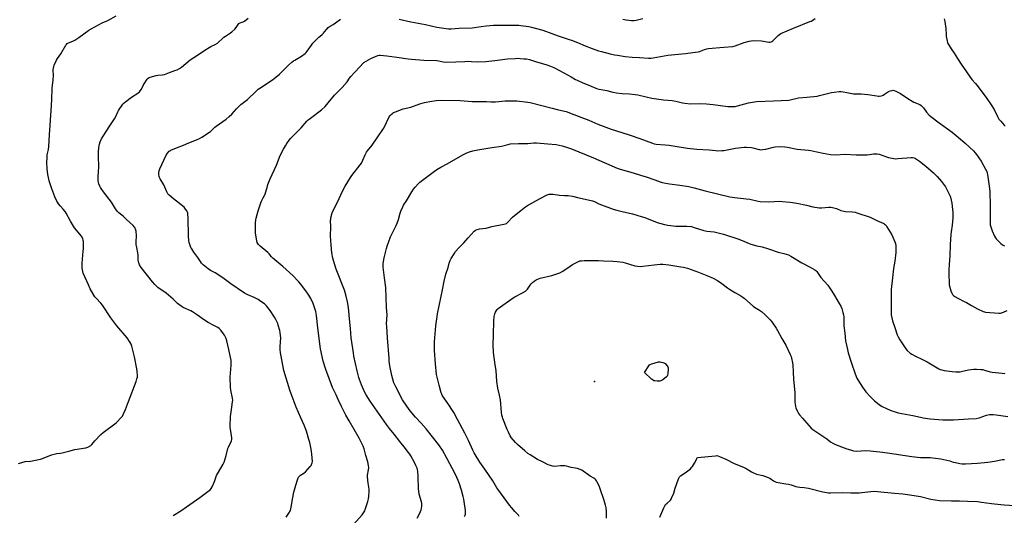
# Model space of a CAD drawing. Units: inches. Extents: x 1285766 to 1291766, y 553449 to 557449.
# Drawn here: x 1290074 to 1290873, y 556083 to 556485 of the extents above; entities that cross this region are included whole.
import ezdxf

# ---------------------------------------------------------------- set-up
doc = ezdxf.new("R2010")
doc.units = ezdxf.units.IN
doc.header["$MEASUREMENT"] = 0
doc.layers.add('ELEV-Spot Elevation', color=7, linetype='Continuous')
doc.layers.add('Undefined', color=1, linetype='Continuous')

msp = doc.modelspace()

# ---------------------------------------------------------------- linework, layer by layer
at = {"layer": 'ELEV-Spot Elevation'}
msp.add_point((1290540.88, 556191.52, 493.8), dxfattribs=at)
at = {"layer": 'Undefined'}
for points, elevation in [([(1290073.58, 556125.1), (1290078.81, 556126.7), (1290079.92, 556126.84), (1290082.16, 556126.81), (1290083.29, 556126.89), (1290091.28, 556128.52), (1290092.95, 556129.11), (1290100.38, 556132.15), (1290102.34, 556132.75), (1290104.63, 556133.24), (1290107.57, 556133.58), (1290109, 556133.85), (1290114.36, 556135.15), (1290119.25, 556136.51), (1290128.08, 556137.82), (1290129.72, 556138.43), (1290132.06, 556139.61), (1290132.94, 556140.34), (1290135.51, 556143.5), (1290140.32, 556148.6), (1290142.16, 556150.1), (1290152.76, 556158.1), (1290153.83, 556159.11), (1290156.28, 556161.71), (1290157.82, 556163.51), (1290158.79, 556165.31), (1290160.37, 556168.78), (1290162.77, 556175.42), (1290168.83, 556191.44), (1290169.58, 556193.61), (1290169.91, 556194.95), (1290169.99, 556196.1), (1290169.74, 556199.99), (1290169.54, 556201.77), (1290167.49, 556211.44), (1290165.5, 556220.07), (1290164.99, 556221.75), (1290164.13, 556223.27), (1290161.67, 556226.9), (1290153.3, 556236.7), (1290148.34, 556243.2), (1290141.61, 556253.47), (1290140.34, 556254.96), (1290136.48, 556259.01), (1290135.36, 556260.32), (1290134.66, 556261.42), (1290131.75, 556266.7), (1290130.2, 556269.94), (1290126.08, 556279.43), (1290125.65, 556280.85), (1290125.15, 556283.47), (1290125.04, 556284.93), (1290125.16, 556287.53), (1290126.04, 556297.32), (1290126.13, 556299.08), (1290126.16, 556304.9), (1290126.01, 556306.03), (1290125.67, 556307.09), (1290125.02, 556308.65), (1290124.46, 556309.62), (1290120.47, 556314.13), (1290118.83, 556316.21), (1290117.99, 556317.41), (1290115.72, 556321.42), (1290112.2, 556327.97), (1290111.26, 556329.48), (1290109.84, 556331.38), (1290107.6, 556333.84), (1290106.08, 556335.69), (1290105.18, 556336.88), (1290104.58, 556337.85), (1290102.95, 556341.15), (1290100.44, 556347.84), (1290098.42, 556354.2), (1290097.76, 556356.95), (1290097.36, 556359.45), (1290096.88, 556364), (1290096.6, 556369.31), (1290096.69, 556372.88), (1290096.88, 556375.24), (1290097.78, 556379.77), (1290098.07, 556382.06), (1290098.52, 556391.49), (1290099.95, 556411.32), (1290100.51, 556420.11), (1290100.84, 556429.45), (1290101.71, 556436.23), (1290101.79, 556439.5), (1290101.68, 556444.18), (1290101.8, 556445.62), (1290102.07, 556447.05), (1290102.42, 556448.15), (1290104.27, 556452.1), (1290105.07, 556453.32), (1290107.87, 556457.09), (1290111.98, 556464.17), (1290112.47, 556464.89), (1290113.05, 556465.49), (1290114.02, 556466.05), (1290117.6, 556467.53), (1290119.15, 556468.34), (1290122.46, 556470.57), (1290130.63, 556476.39), (1290132.36, 556477.5), (1290141.44, 556482.25), (1290146.07, 556484.27), (1290152.67, 556488.01)], 478), ([(1290199.04, 556082.88), (1290205.13, 556086.64), (1290209.9, 556089.88), (1290220.64, 556097.52), (1290227.1, 556102.24), (1290229.13, 556103.86), (1290229.9, 556104.81), (1290230.55, 556106.09), (1290232.49, 556110.6), (1290234.25, 556115.25), (1290234.83, 556116.59), (1290239.5, 556124.51), (1290240.3, 556126.08), (1290242.1, 556131.59), (1290243.41, 556137.1), (1290243.74, 556138.24), (1290244.09, 556139.02), (1290245.79, 556141.96), (1290246.41, 556143.49), (1290246.67, 556144.54), (1290246.58, 556145.97), (1290245.38, 556152.89), (1290245.29, 556154.04), (1290245.29, 556155.53), (1290245.5, 556163.28), (1290246.2, 556168.89), (1290247.13, 556175.04), (1290247.27, 556176.5), (1290247.12, 556177.95), (1290245.69, 556184.61), (1290245.36, 556186.95), (1290245.35, 556194.98), (1290245.48, 556198.44), (1290246.01, 556204.77), (1290246.01, 556206.49), (1290245.9, 556208.49), (1290244.25, 556217.61), (1290242.55, 556224.44), (1290241.86, 556226.38), (1290240.53, 556229.06), (1290239.75, 556230.33), (1290237.6, 556233.17), (1290237.01, 556233.83), (1290236.23, 556234.51), (1290235.09, 556235.25), (1290231.46, 556237.1), (1290227.42, 556239.34), (1290223.64, 556241.89), (1290218.79, 556245.33), (1290214.56, 556248.06), (1290213.29, 556248.73), (1290207.19, 556251.6), (1290205.44, 556252.63), (1290202.48, 556254.91), (1290198.89, 556258.43), (1290193.38, 556263.23), (1290192.19, 556264.08), (1290188.46, 556266.36), (1290186.51, 556267.79), (1290184, 556270.32), (1290182.22, 556272.32), (1290173.09, 556284.02), (1290171.73, 556286.2), (1290171.03, 556287.73), (1290170.78, 556288.79), (1290170.64, 556289.89), (1290170.55, 556294.3), (1290170.44, 556295.76), (1290169.39, 556300.16), (1290168.96, 556302.71), (1290168.93, 556304.18), (1290169.1, 556310.33), (1290169.06, 556312.97), (1290168.97, 556313.54), (1290168.73, 556314.33), (1290167.78, 556316.36), (1290167.33, 556317.06), (1290166.55, 556317.92), (1290161.1, 556322.87), (1290158.36, 556325.58), (1290157.23, 556326.54), (1290154.84, 556328.27), (1290153.84, 556329.28), (1290152.19, 556331.58), (1290148.85, 556337), (1290142.52, 556345.24), (1290140.64, 556347.95), (1290140.01, 556348.97), (1290139.53, 556349.97), (1290138.79, 556351.79), (1290138.47, 556352.86), (1290138.23, 556354.53), (1290138.09, 556356.49), (1290138.52, 556362.55), (1290138.6, 556364.81), (1290138.28, 556375.06), (1290138.39, 556377.69), (1290138.7, 556381.2), (1290139.28, 556383.95), (1290139.83, 556385.85), (1290140.91, 556388.27), (1290142.17, 556390.6), (1290147.6, 556398.73), (1290151.25, 556404.46), (1290152.64, 556407.07), (1290154.09, 556410.21), (1290154.64, 556411.23), (1290158.21, 556416.34), (1290159.17, 556417.44), (1290160.51, 556418.53), (1290165.16, 556421.98), (1290170.39, 556425.46), (1290171.55, 556426.37), (1290172.25, 556427.22), (1290173.16, 556428.61), (1290174.59, 556431.67), (1290175.32, 556432.92), (1290177.8, 556436.56), (1290178.34, 556437.22), (1290178.75, 556437.59), (1290179.5, 556437.98), (1290180.33, 556438.27), (1290185.2, 556439.64), (1290186.64, 556439.87), (1290190.11, 556440.13), (1290191.83, 556440.52), (1290196.09, 556441.96), (1290200.43, 556443.61), (1290202.31, 556444.37), (1290204.01, 556445.23), (1290205.64, 556446.37), (1290212.84, 556452.24), (1290215.66, 556454.23), (1290221.05, 556457.66), (1290224.68, 556460.13), (1290228.29, 556462.44), (1290229.53, 556463.12), (1290233.1, 556464.82), (1290234.87, 556465.86), (1290236.14, 556466.94), (1290238.34, 556469.07), (1290240.17, 556470.6), (1290241.36, 556471.45), (1290245.53, 556474.12), (1290246.67, 556475.01), (1290248.98, 556477.27), (1290250.18, 556478.55), (1290250.7, 556479.25), (1290251.7, 556481.03), (1290252.37, 556481.8), (1290253.27, 556482.28), (1290255.79, 556483.06), (1290256.79, 556483.66), (1290259.81, 556486.04)], 480), ([(1290290.59, 556081.42), (1290292.91, 556084.71), (1290294.05, 556086.91), (1290294.49, 556088.27), (1290295.06, 556090.89), (1290295.8, 556096.05), (1290296.95, 556101.8), (1290298.57, 556107.5), (1290300.22, 556112.65), (1290300.76, 556114.03), (1290301.38, 556114.9), (1290302.15, 556115.62), (1290304.86, 556117.12), (1290306.21, 556118.2), (1290310.18, 556122.6), (1290310.88, 556123.54), (1290311.26, 556124.25), (1290311.73, 556125.51), (1290311.91, 556126.61), (1290311.81, 556129.55), (1290311.55, 556132.51), (1290311.27, 556134.87), (1290310.96, 556136.58), (1290309.85, 556141.98), (1290309.15, 556144.57), (1290307.06, 556151.18), (1290305.28, 556156.03), (1290302.57, 556162.01), (1290298.87, 556170.74), (1290294.75, 556181.56), (1290293.68, 556184.61), (1290288.78, 556200.37), (1290286.49, 556212.16), (1290286.05, 556214.72), (1290285.68, 556217.5), (1290285.65, 556219.82), (1290286.19, 556226.85), (1290286.09, 556228.89), (1290285.87, 556231.2), (1290285.49, 556232.92), (1290284.28, 556237.19), (1290283.8, 556238.59), (1290283.09, 556240.21), (1290282.32, 556241.78), (1290281.19, 556243.75), (1290277.8, 556249.03), (1290274.64, 556252.79), (1290273.04, 556254.45), (1290270.21, 556256.49), (1290267.83, 556258.01), (1290266.18, 556258.96), (1290264.64, 556259.71), (1290259.43, 556261.89), (1290256.98, 556263.23), (1290245.83, 556270.62), (1290240.27, 556274.73), (1290234.41, 556278.81), (1290233.14, 556279.58), (1290229.24, 556281.65), (1290227.42, 556282.83), (1290223.39, 556286.09), (1290222.02, 556287.45), (1290221.07, 556288.74), (1290219, 556292.11), (1290215.79, 556296.44), (1290214.05, 556299.02), (1290213.36, 556300.23), (1290212.75, 556301.82), (1290212.01, 556304.28), (1290211.73, 556305.95), (1290211.45, 556309.36), (1290211.25, 556324.29), (1290210.92, 556327.17), (1290210.76, 556328.02), (1290210.5, 556328.83), (1290209.97, 556329.83), (1290209.06, 556331.29), (1290208.4, 556332.21), (1290207.8, 556332.84), (1290199.35, 556339.64), (1290195.65, 556342.76), (1290194.7, 556343.77), (1290194.1, 556344.67), (1290193.71, 556345.46), (1290191.31, 556351.13), (1290188.47, 556355.83), (1290187.91, 556357.02), (1290187.67, 556357.78), (1290187.47, 556359.44), (1290187.45, 556361.12), (1290187.69, 556362.47), (1290188.18, 556364.06), (1290193.02, 556374.47), (1290194.47, 556376.65), (1290195.76, 556378.2), (1290196.44, 556378.7), (1290197.2, 556379.1), (1290201.74, 556381.08), (1290207.47, 556383.24), (1290211.61, 556385.13), (1290218.01, 556387.6), (1290220.44, 556388.64), (1290222.23, 556389.68), (1290229.18, 556394.33), (1290230.31, 556395.23), (1290232.88, 556397.65), (1290233.99, 556398.58), (1290241.91, 556404.26), (1290244.34, 556406.3), (1290246.68, 556408.43), (1290250.34, 556412.6), (1290252.01, 556414.25), (1290253.97, 556416.02), (1290259.27, 556420.2), (1290266.27, 556427.03), (1290267.94, 556428.51), (1290269.23, 556429.48), (1290279.57, 556436.21), (1290281.02, 556437.23), (1290285.26, 556440.72), (1290292.78, 556448.2), (1290295.19, 556450.33), (1290296.58, 556451.43), (1290297.66, 556452.15), (1290303.1, 556455.26), (1290305.99, 556457.61), (1290306.82, 556458.39), (1290307.56, 556459.25), (1290311.12, 556464.38), (1290312.2, 556465.74), (1290317.22, 556470.85), (1290318.11, 556471.63), (1290319.72, 556472.84), (1290320.95, 556473.98), (1290321.88, 556475.02), (1290323.52, 556477.34), (1290324.81, 556478.53), (1290326.26, 556479.57), (1290328.89, 556481.14), (1290333.75, 556484.64), (1290334.73, 556485.24)], 482), ([(1290382.27, 556485.31), (1290391.91, 556483.04), (1290403.66, 556480.96), (1290412.89, 556478.95), (1290422.46, 556477.48), (1290424.62, 556477.44), (1290430.89, 556477.97), (1290441.55, 556478.37), (1290448.86, 556479.27), (1290452.9, 556479.93), (1290458.84, 556480.52), (1290466.35, 556480.45), (1290474.37, 556480.54), (1290479.3, 556480.48), (1290481.03, 556480.31), (1290487.39, 556479.39), (1290489.67, 556478.88), (1290498.97, 556476.31), (1290506.17, 556473.81), (1290511.38, 556471.78), (1290515.4, 556470.33), (1290520.35, 556468.96), (1290522.15, 556468.38), (1290527.06, 556466.47), (1290533.1, 556463.83), (1290538.84, 556461.45), (1290544.11, 556459.66), (1290546.35, 556458.98), (1290553.52, 556457.24), (1290556.91, 556456.51), (1290559.48, 556456.02), (1290565.59, 556455.03), (1290571.46, 556454.47), (1290577.35, 556454.33), (1290584.65, 556453.77), (1290586.62, 556453.83), (1290588.32, 556454), (1290600.24, 556456.07), (1290614.56, 556457.47), (1290620.57, 556458.32), (1290624.98, 556458.8), (1290626.35, 556459.17), (1290628.77, 556460.3), (1290630.13, 556460.84), (1290631.8, 556461.38), (1290632.89, 556461.61), (1290645.84, 556462.57), (1290652.91, 556463.3), (1290654.98, 556463.8), (1290662.12, 556466.42), (1290666.15, 556467.5), (1290667.9, 556467.87), (1290669.63, 556467.92), (1290676.31, 556467.77), (1290677.77, 556467.61), (1290682.14, 556466.74), (1290682.97, 556466.73), (1290684.04, 556466.9), (1290684.78, 556467.17), (1290685.47, 556467.66), (1290688.15, 556470.41), (1290689.86, 556472.04), (1290690.98, 556472.99), (1290691.98, 556473.59), (1290702.24, 556478.15), (1290715.51, 556483.33), (1290716.56, 556483.79), (1290717.86, 556484.51), (1290719.83, 556485.8)], 482), ([(1290563.83, 556485.36), (1290566.43, 556484.87), (1290568.74, 556484.5), (1290570.77, 556484.37), (1290573.09, 556484.36), (1290574.68, 556484.56), (1290580.03, 556485.85)], 480), ([(1290824.51, 556485.47), (1290825, 556483.43), (1290825.76, 556477.83), (1290825.98, 556472.8), (1290826.12, 556471.34), (1290827.25, 556466.52), (1290827.51, 556465.69), (1290827.87, 556464.9), (1290830.21, 556461.15), (1290832.61, 556457.68), (1290835.22, 556453.33), (1290838.13, 556448.72), (1290842.55, 556442.58), (1290845.45, 556438.28), (1290847.03, 556436.3), (1290849.84, 556433.25), (1290850.94, 556431.89), (1290858.48, 556421.77), (1290862.68, 556415.9), (1290864.99, 556412), (1290867.68, 556406.41), (1290868.83, 556404.38), (1290870.31, 556402.6), (1290873.2, 556399.35), (1290874.05, 556398.58)], 482), ([(1290345.3, 556075.57), (1290352.19, 556083.33), (1290353.9, 556085.76), (1290354.43, 556086.8), (1290354.86, 556087.88), (1290356.81, 556094.36), (1290357.34, 556096.35), (1290357.62, 556098.35), (1290358.05, 556102.66), (1290357.96, 556104.36), (1290357.21, 556109.18), (1290356.59, 556114.23), (1290356.66, 556115.68), (1290357.44, 556119.98), (1290357.63, 556121.73), (1290357.47, 556123.46), (1290356.91, 556126.33), (1290355.3, 556131.58), (1290353.97, 556136.95), (1290353.24, 556139.01), (1290349.88, 556145.65), (1290341.89, 556159.73), (1290339.13, 556164.3), (1290335.54, 556171.34), (1290332.88, 556176.88), (1290331.2, 556180.73), (1290328.35, 556186.82), (1290322.81, 556201.17), (1290320.79, 556208.06), (1290318.47, 556217.96), (1290318.2, 556219.86), (1290317.47, 556226.82), (1290316.42, 556235.02), (1290315.37, 556245.09), (1290314.65, 556248.36), (1290312.49, 556254.77), (1290310.63, 556258.91), (1290309.09, 556261.42), (1290307.89, 556263.12), (1290303.25, 556269.26), (1290300.95, 556272.24), (1290299.81, 556273.55), (1290296.4, 556277.1), (1290288.04, 556284.67), (1290279.81, 556291.5), (1290278.81, 556292.55), (1290276.85, 556294.98), (1290275.86, 556296.02), (1290269.43, 556301.31), (1290268.22, 556302.54), (1290267.2, 556304.15), (1290266.74, 556305.49), (1290265.8, 556311.7), (1290265.75, 556314.34), (1290265.83, 556320.21), (1290266.04, 556322.5), (1290266.39, 556324.11), (1290267.97, 556330.05), (1290269.97, 556336.3), (1290270.55, 556337.67), (1290272.12, 556340.53), (1290273.48, 556343.35), (1290274.11, 556345.26), (1290275.4, 556350.06), (1290275.77, 556351.18), (1290277.74, 556355.82), (1290282.76, 556367.03), (1290285.83, 556374.72), (1290288.53, 556379.93), (1290290.14, 556382.76), (1290291.23, 556384.47), (1290293.17, 556387.31), (1290294.22, 556388.68), (1290302.78, 556397.16), (1290307.47, 556402.71), (1290308.45, 556403.78), (1290309.18, 556404.37), (1290314.7, 556408.2), (1290316.1, 556409.25), (1290319.31, 556411.89), (1290322.2, 556414.65), (1290324.77, 556417.48), (1290329.86, 556423.58), (1290332.62, 556426.5), (1290336.17, 556429.95), (1290340.06, 556434.61), (1290342.12, 556437.43), (1290343.21, 556438.78), (1290346.06, 556442.04), (1290350.75, 556446.87), (1290352.82, 556449.48), (1290353.67, 556450.18), (1290355.42, 556451.26), (1290357.46, 556452.45), (1290359.32, 556453.35), (1290365.02, 556455.8), (1290366.06, 556456.06), (1290366.89, 556456.1), (1290372.24, 556455.58), (1290380.54, 556454.55), (1290389.67, 556453.12), (1290392.34, 556452.8), (1290402.41, 556452.19), (1290412.96, 556451.69), (1290414.59, 556451.49), (1290417.98, 556450.85), (1290420.84, 556450.58), (1290428.17, 556450.65), (1290435.58, 556451.06), (1290438.87, 556451.15), (1290440.94, 556451.14), (1290446.19, 556450.86), (1290452.76, 556451.06), (1290459.85, 556451.8), (1290470.23, 556453.27), (1290476.31, 556453.57), (1290478.05, 556453.61), (1290480.38, 556453.5), (1290483.58, 556453.28), (1290485.64, 556453.06), (1290488, 556452.61), (1290493.03, 556451), (1290502.07, 556448.42), (1290505.19, 556447.28), (1290507.77, 556446.09), (1290515.91, 556441.9), (1290521.81, 556438.65), (1290525.41, 556436.47), (1290526.69, 556435.78), (1290531.44, 556433.7), (1290536.08, 556431.89), (1290541.92, 556429.42), (1290543.29, 556428.93), (1290544.55, 556428.59), (1290550.7, 556427.39), (1290555.64, 556426.15), (1290558.71, 556425.48), (1290563.34, 556425.03), (1290569.1, 556424.75), (1290573.8, 556424.36), (1290575.93, 556423.94), (1290582.61, 556422.23), (1290587.43, 556421.22), (1290596.74, 556420), (1290603.83, 556419.44), (1290606.89, 556418.88), (1290612.24, 556417.49), (1290613.94, 556417.15), (1290618.57, 556416.76), (1290626.91, 556416.89), (1290631.58, 556416.79), (1290637.17, 556416.13), (1290648.94, 556414.4), (1290652.83, 556414.43), (1290654.89, 556414.65), (1290656.9, 556415.1), (1290665.62, 556417.42), (1290672.22, 556418.55), (1290685.93, 556419.12), (1290698.31, 556419.79), (1290706.39, 556421.52), (1290713.18, 556422.04), (1290721.56, 556422.97), (1290723.23, 556423.32), (1290732.96, 556425.76), (1290735.29, 556426.14), (1290739.4, 556426.65), (1290740.96, 556426.65), (1290742.42, 556426.47), (1290745.62, 556425.93), (1290750.84, 556424.87), (1290752.45, 556424.79), (1290755.76, 556424.85), (1290757.18, 556424.79), (1290762.43, 556424.14), (1290769.74, 556423.08), (1290770.92, 556422.97), (1290771.79, 556422.98), (1290773.49, 556423.29), (1290774.85, 556423.76), (1290776.1, 556424.49), (1290779.28, 556426.58), (1290780.55, 556427.24), (1290782.18, 556427.58), (1290783.01, 556427.64), (1290783.82, 556427.59), (1290785.19, 556427.08), (1290789.16, 556425), (1290794.98, 556420.93), (1290798.57, 556418.8), (1290799.88, 556418.13), (1290803.29, 556416.75), (1290804.61, 556416.03), (1290805.85, 556415.22), (1290806.68, 556414.46), (1290807.59, 556413.41), (1290810.17, 556409.98), (1290812.3, 556407.61), (1290813.54, 556406.39), (1290820.36, 556401.21), (1290830.98, 556393.65), (1290839.43, 556386.67), (1290841.61, 556384.78), (1290848.17, 556378.47), (1290849.65, 556376.87), (1290850.74, 556375.48), (1290854.35, 556370.2), (1290858.04, 556363.71), (1290858.96, 556361.86), (1290859.41, 556360.49), (1290859.68, 556359.36), (1290861.04, 556349.92), (1290861.4, 556345.91), (1290861.85, 556333.53), (1290861.89, 556327.38), (1290861.73, 556322.91), (1290861.73, 556319.98), (1290861.86, 556318.54), (1290862.29, 556316.91), (1290863.47, 556313.84), (1290865.41, 556309.31), (1290866.05, 556308.03), (1290866.56, 556307.34), (1290870.52, 556303.43), (1290871.83, 556302.28), (1290873.34, 556301.44)], 484), ([(1290396.97, 556080.8), (1290398.97, 556084.77), (1290400.1, 556087.42), (1290400.45, 556088.52), (1290400.78, 556090.86), (1290400.69, 556092.56), (1290400.37, 556094.01), (1290398.67, 556100.07), (1290397.89, 556104.71), (1290397.67, 556114.45), (1290397.45, 556118.83), (1290397.23, 556119.92), (1290396.83, 556121.26), (1290395.96, 556123.39), (1290394.74, 556125.79), (1290391.66, 556131.41), (1290390.91, 556132.67), (1290389.71, 556134.39), (1290387.59, 556137.29), (1290382.97, 556142.86), (1290378.27, 556148.81), (1290374.42, 556153.53), (1290371.96, 556156.76), (1290358.92, 556175.48), (1290355.65, 556180.63), (1290354.27, 556183.23), (1290351.65, 556188.92), (1290350.02, 556193.08), (1290349.52, 556194.76), (1290348.24, 556200.12), (1290345.63, 556212.11), (1290345.17, 556214.69), (1290343.43, 556227.02), (1290342.73, 556234.39), (1290342.16, 556242.39), (1290341.56, 556248.55), (1290341.18, 556251.46), (1290340.41, 556256.15), (1290339.07, 556261.91), (1290337.94, 556265.55), (1290331.25, 556282.62), (1290329.01, 556289.67), (1290328.5, 556291.68), (1290327.73, 556295.8), (1290327.06, 556302.15), (1290326.74, 556309.7), (1290326.89, 556316.56), (1290326.74, 556322.37), (1290326.78, 556323.21), (1290326.97, 556324.35), (1290327.63, 556327.17), (1290328.1, 556328.53), (1290332.44, 556337.36), (1290335.98, 556345.24), (1290338.39, 556349.84), (1290342.8, 556356.95), (1290343.98, 556358.58), (1290350.64, 556367.2), (1290351.63, 556368.62), (1290352.94, 556371.03), (1290354.63, 556375.41), (1290355.76, 556377.39), (1290356.65, 556378.56), (1290360.49, 556383.1), (1290365, 556389.8), (1290369.2, 556395.77), (1290369.89, 556397.03), (1290371.92, 556401.49), (1290374.26, 556406.02), (1290374.87, 556407.04), (1290375.78, 556408.12), (1290377.05, 556409.23), (1290377.84, 556409.71), (1290379.22, 556410.27), (1290385.68, 556412.57), (1290391.76, 556414.11), (1290398.96, 556416.61), (1290402.88, 556417.76), (1290404.29, 556418.13), (1290407.1, 556418.69), (1290412.43, 556419.47), (1290416.54, 556419.55), (1290431.81, 556419.39), (1290441.51, 556418.45), (1290449.63, 556418.54), (1290453.11, 556418.49), (1290456.77, 556418.32), (1290460.46, 556418.43), (1290468.43, 556419.12), (1290475.33, 556419.14), (1290477.72, 556419.08), (1290486.78, 556418), (1290488.52, 556417.72), (1290506.36, 556413.07), (1290511.65, 556411.9), (1290517.83, 556410.34), (1290524.08, 556407.9), (1290531.81, 556405.16), (1290536.1, 556403.44), (1290543.61, 556400.16), (1290554.41, 556396.05), (1290563.09, 556393.48), (1290569.02, 556391.54), (1290577.53, 556388.6), (1290587.87, 556384.7), (1290589.29, 556384.27), (1290590.73, 556384.02), (1290598.07, 556383.5), (1290601.33, 556383.17), (1290604.54, 556382.74), (1290616.23, 556380.87), (1290623.88, 556379.98), (1290633.8, 556379.33), (1290639.12, 556378.75), (1290640.59, 556378.66), (1290644.06, 556378.71), (1290645.79, 556378.83), (1290655.28, 556380.67), (1290662.23, 556381.68), (1290664.01, 556381.63), (1290668.17, 556381.18), (1290669.3, 556380.94), (1290673.35, 556379.81), (1290674.71, 556379.53), (1290675.56, 556379.47), (1290677.03, 556379.59), (1290679.69, 556379.99), (1290686.02, 556381.48), (1290687.44, 556381.74), (1290691.85, 556381.97), (1290695.33, 556381.93), (1290697.34, 556381.66), (1290705.17, 556380.05), (1290714.4, 556379.2), (1290716.17, 556378.97), (1290721.19, 556377.84), (1290726.18, 556376.56), (1290732.23, 556375.57), (1290736.43, 556375.45), (1290744.22, 556375.82), (1290753.09, 556375.43), (1290762.02, 556375.43), (1290763.78, 556375.58), (1290767.21, 556376.22), (1290768.53, 556376.27), (1290770.24, 556376.11), (1290771.65, 556375.82), (1290777.71, 556373.76), (1290779.38, 556373.26), (1290783.62, 556372.42), (1290785.05, 556372.22), (1290786.81, 556372.24), (1290797.73, 556373.21), (1290798.89, 556373.22), (1290800, 556373), (1290801.28, 556372.36), (1290804.37, 556370.17), (1290809.49, 556366.15), (1290815.82, 556360.65), (1290818.85, 556357.71), (1290822.34, 556353.74), (1290825.45, 556349.27), (1290826.33, 556347.75), (1290828.77, 556343.02), (1290829.26, 556341.95), (1290829.57, 556341), (1290830.57, 556336.06), (1290831.19, 556331.05), (1290831.37, 556328.7), (1290831.44, 556324.34), (1290831, 556318.27), (1290830.13, 556313.02), (1290829.87, 556310.69), (1290829.4, 556302.71), (1290829.15, 556293.56), (1290828.46, 556286.52), (1290828.2, 556282.17), (1290828.14, 556277.49), (1290828.43, 556271.99), (1290828.63, 556269.98), (1290829.97, 556265.08), (1290830.63, 556263.1), (1290831.22, 556262.11), (1290832.22, 556261.08), (1290833.2, 556260.42), (1290835.51, 556259.07), (1290840.75, 556256.52), (1290842.59, 556255.55), (1290846.76, 556253.23), (1290851.52, 556250.35), (1290856, 556248.41), (1290857.08, 556248.06), (1290857.92, 556247.9), (1290868.84, 556247), (1290870.25, 556247.08), (1290871.87, 556247.48), (1290872.65, 556247.79), (1290875.45, 556249.16)], 486), ([(1290435.43, 556082.05), (1290435.82, 556083.14), (1290436.01, 556083.93), (1290436.17, 556085.53), (1290436.09, 556086.96), (1290435.09, 556094.22), (1290434.73, 556096.19), (1290434.27, 556098.18), (1290432.98, 556103.33), (1290431.25, 556108.62), (1290430.24, 556111.33), (1290428.06, 556116.26), (1290421.11, 556129.51), (1290417.41, 556135.9), (1290414.55, 556140.1), (1290404.11, 556153.24), (1290400.18, 556157.66), (1290395.61, 556162.61), (1290391.24, 556167.89), (1290388.57, 556171.44), (1290385.11, 556176.8), (1290379.61, 556187.15), (1290378.08, 556190.58), (1290376.38, 556196.47), (1290374.8, 556204.24), (1290374.28, 556208.05), (1290374.1, 556210.12), (1290372.82, 556226.98), (1290372.22, 556236.03), (1290372.18, 556238.41), (1290372.48, 556245.68), (1290371.99, 556251.59), (1290371.41, 556267.64), (1290370.51, 556275.68), (1290369.28, 556284.24), (1290369.21, 556285.7), (1290369.31, 556287.14), (1290370.2, 556291.7), (1290371.42, 556297.15), (1290371.97, 556299.37), (1290372.56, 556301.31), (1290375.31, 556308.82), (1290379.54, 556317.55), (1290380.57, 556319.97), (1290381.68, 556322.99), (1290383.13, 556328.17), (1290383.61, 556329.55), (1290385.26, 556333.18), (1290385.95, 556334.46), (1290388.17, 556337.97), (1290392.5, 556345.35), (1290394.02, 556347.58), (1290395.27, 556349.22), (1290397.91, 556352.17), (1290399.13, 556353.26), (1290403.37, 556356.3), (1290406.62, 556358.73), (1290411.06, 556362.22), (1290412.76, 556363.41), (1290416.03, 556365.43), (1290421.15, 556368.13), (1290433.93, 556375.23), (1290437.24, 556376.92), (1290439.31, 556377.84), (1290442.04, 556378.68), (1290446.23, 556379.46), (1290457.59, 556381.38), (1290465.26, 556382.42), (1290469.69, 556383.56), (1290472.77, 556384.19), (1290479.09, 556384.47), (1290486.75, 556384.61), (1290491.57, 556384.95), (1290493.72, 556384.99), (1290503.02, 556384.34), (1290509.59, 556383.69), (1290514.55, 556382.61), (1290519.01, 556381.33), (1290522.07, 556380.25), (1290539.96, 556372.83), (1290559.16, 556364.58), (1290561.52, 556363.83), (1290572.13, 556360.84), (1290578.11, 556358.98), (1290582.7, 556357.45), (1290589.75, 556354.95), (1290594.13, 556353.5), (1290595.8, 556353.03), (1290601.53, 556351.84), (1290609.92, 556350.81), (1290617.24, 556349.77), (1290621.65, 556348.67), (1290630.59, 556346.05), (1290650.64, 556341.22), (1290654.39, 556340.68), (1290661.54, 556340.06), (1290663.86, 556339.75), (1290666.72, 556339.28), (1290673.48, 556337.83), (1290675.31, 556337.53), (1290682.1, 556337.25), (1290690.82, 556337.7), (1290693.42, 556337.6), (1290699.48, 556337.04), (1290705.03, 556336.13), (1290712.84, 556334.52), (1290717.97, 556333.15), (1290723.07, 556332.39), (1290724.21, 556332.3), (1290725.08, 556332.32), (1290730.89, 556332.83), (1290732.61, 556332.83), (1290733.75, 556332.7), (1290737.08, 556331.69), (1290740.64, 556330.21), (1290742.93, 556329.59), (1290744.39, 556329.38), (1290749.73, 556329.13), (1290752.31, 556328.73), (1290753.72, 556328.37), (1290764.4, 556324.75), (1290769.89, 556322.05), (1290775.44, 556319.6), (1290776.19, 556319.17), (1290776.75, 556318.71), (1290777.28, 556318.11), (1290778.06, 556316.98), (1290782.06, 556310.39), (1290784.51, 556304.85), (1290784.9, 556303.42), (1290785.18, 556301.65), (1290785.26, 556298.75), (1290785.16, 556296.12), (1290784.33, 556289.11), (1290783.41, 556283.06), (1290782.47, 556275.63), (1290781.51, 556266.27), (1290781.38, 556262.22), (1290781.33, 556253.45), (1290781.39, 556249.08), (1290781.45, 556247.04), (1290781.59, 556245.68), (1290782.58, 556240.85), (1290784.63, 556234.39), (1290786.43, 556229.34), (1290787.18, 556227.73), (1290788.47, 556225.39), (1290793.29, 556218.05), (1290794.41, 556216.72), (1290796.78, 556214.58), (1290798.2, 556213.64), (1290800.72, 556212.33), (1290807.32, 556209.19), (1290810.72, 556207.47), (1290820.18, 556201.84), (1290821.23, 556201.37), (1290822.58, 556200.93), (1290824.51, 556200.48), (1290831.04, 556199.67), (1290833.91, 556199.45), (1290836.21, 556199.37), (1290837.08, 556199.43), (1290838.25, 556199.64), (1290844.29, 556201.07), (1290848.42, 556201.53), (1290850.77, 556201.52), (1290854.27, 556201.31), (1290855.71, 556201.16), (1290857.13, 556200.81), (1290861.79, 556199.43), (1290863.41, 556199.06), (1290871.65, 556198.23), (1290873.08, 556198.14), (1290873.9, 556198.18)], 488), ([(1290479.76, 556082.16), (1290479.11, 556083.1), (1290476.25, 556086.06), (1290473.77, 556089.05), (1290471.75, 556091.33), (1290463.05, 556103.24), (1290461.55, 556105.43), (1290458.18, 556111.07), (1290455.42, 556115.42), (1290451.87, 556120.34), (1290447.88, 556126.11), (1290443.87, 556132.4), (1290443.14, 556133.65), (1290442.02, 556135.94), (1290438.66, 556143.66), (1290435.67, 556149.65), (1290429.63, 556160.65), (1290426.6, 556166.35), (1290425.58, 556168.09), (1290422.7, 556172.54), (1290418.78, 556177.99), (1290417.61, 556180.05), (1290416.95, 556181.38), (1290416.52, 556182.46), (1290414.77, 556188.53), (1290413.66, 556192.86), (1290412.72, 556197.2), (1290411.68, 556205.91), (1290411.01, 556216.61), (1290410.93, 556220.4), (1290410.95, 556223.61), (1290411.43, 556230.31), (1290412.1, 556236.82), (1290413.11, 556244.14), (1290413.51, 556246.46), (1290417.43, 556265.85), (1290418.96, 556272.84), (1290420.28, 556278.51), (1290422.05, 556283.92), (1290422.84, 556287.6), (1290423.67, 556289.79), (1290424.43, 556291.37), (1290426.81, 556295.13), (1290428.01, 556296.82), (1290430.72, 556299.83), (1290434.89, 556303.98), (1290438.23, 556308.05), (1290443.18, 556313.43), (1290444.26, 556314.36), (1290445.58, 556314.92), (1290447.57, 556315.45), (1290452.89, 556315.96), (1290457.39, 556317.17), (1290467.35, 556319.11), (1290468.48, 556319.38), (1290469.27, 556319.69), (1290469.98, 556320.19), (1290471.05, 556321.21), (1290473.4, 556324.08), (1290474.21, 556324.88), (1290478.58, 556328.23), (1290484.81, 556333.23), (1290486.31, 556334.17), (1290496.08, 556339.75), (1290502.5, 556342.97), (1290503.92, 556343.35), (1290505.98, 556343.49), (1290507.13, 556343.39), (1290512.29, 556342.63), (1290516.43, 556342.4), (1290519.38, 556342.37), (1290522.99, 556341.84), (1290524.05, 556341.58), (1290526.97, 556340.67), (1290533.12, 556339.47), (1290539.11, 556337.98), (1290540.77, 556337.38), (1290544.33, 556335.66), (1290546.37, 556334.79), (1290555.98, 556331.35), (1290559.03, 556330.46), (1290563.36, 556329.5), (1290571.71, 556327.4), (1290578.77, 556325.35), (1290581.49, 556324.42), (1290591.65, 556320.46), (1290597.63, 556318.73), (1290600.26, 556318.32), (1290606.72, 556317.53), (1290615.6, 556317.45), (1290619.36, 556317.11), (1290621.66, 556316.5), (1290629.58, 556313.91), (1290631.87, 556313.54), (1290638, 556312.81), (1290645.55, 556310.97), (1290657.98, 556306.84), (1290662.47, 556305.19), (1290666.38, 556303.45), (1290667.73, 556302.96), (1290672.53, 556301.59), (1290676.89, 556300.62), (1290682.01, 556299.06), (1290689.69, 556296.38), (1290694.36, 556295.3), (1290698.3, 556294.17), (1290700.12, 556293.2), (1290708.9, 556287.69), (1290715.67, 556284.34), (1290719.65, 556282.06), (1290720.31, 556281.56), (1290721.07, 556280.79), (1290723.24, 556277.63), (1290724.49, 556275.99), (1290730.15, 556269.53), (1290731.23, 556268.11), (1290733.36, 556264.87), (1290735.42, 556261.26), (1290739.32, 556254.8), (1290740.55, 556252.5), (1290741.41, 556250.67), (1290742.37, 556247.52), (1290742.85, 556245.49), (1290742.95, 556244.03), (1290742.97, 556238.4), (1290743.07, 556236.64), (1290743.88, 556230.87), (1290744.5, 556224.49), (1290745.98, 556217.52), (1290746.65, 556214.92), (1290749.22, 556206.36), (1290752.32, 556197.86), (1290753.74, 556194.34), (1290754.5, 556192.77), (1290758.16, 556186.85), (1290760.94, 556183.09), (1290764.31, 556179.3), (1290767.91, 556175.78), (1290771.83, 556172.79), (1290773.75, 556171.5), (1290778.15, 556169.4), (1290782.11, 556167.72), (1290783.77, 556167.11), (1290787.27, 556166.21), (1290799.11, 556163.85), (1290805.27, 556162.5), (1290807.33, 556162.16), (1290813.21, 556161.31), (1290823.43, 556160.49), (1290825.76, 556160.4), (1290832.15, 556160.39), (1290844.08, 556161.31), (1290850.53, 556161.63), (1290852.95, 556162.19), (1290858.9, 556164.25), (1290861.13, 556164.67), (1290862.82, 556164.86), (1290864.3, 556164.81), (1290866.66, 556164.58), (1290876.08, 556163.24)], 490), ([(1290550.63, 556080.74), (1290550.52, 556086.11), (1290550.2, 556089.03), (1290549.76, 556091.34), (1290548.66, 556095.07), (1290545.17, 556105.23), (1290544.51, 556106.84), (1290543.04, 556110), (1290542.47, 556110.99), (1290541.91, 556111.69), (1290541.08, 556112.54), (1290540.38, 556113.09), (1290537.28, 556114.84), (1290536.06, 556115.61), (1290531.7, 556118.94), (1290530.4, 556119.57), (1290526.89, 556120.96), (1290525.49, 556121.36), (1290521.97, 556121.95), (1290518.06, 556122.82), (1290516.66, 556123.06), (1290515.49, 556123.11), (1290513.13, 556123.06), (1290508.2, 556122.71), (1290506.79, 556122.85), (1290505.17, 556123.36), (1290503.31, 556124.1), (1290498.68, 556126.5), (1290494.68, 556128.39), (1290488.47, 556132.19), (1290486.78, 556133.3), (1290484.15, 556135.39), (1290478.33, 556140.35), (1290476.7, 556142.09), (1290473.19, 556146.16), (1290472.42, 556147.43), (1290470.95, 556150.38), (1290469.88, 556152.75), (1290466.46, 556161.42), (1290466.08, 556162.54), (1290465.65, 556164.25), (1290465.3, 556166.55), (1290464.52, 556176.81), (1290463.83, 556180.41), (1290462.49, 556186.07), (1290461.48, 556191.63), (1290461.09, 556200.56), (1290460.31, 556205.2), (1290458.93, 556215.08), (1290458.7, 556221.15), (1290458.76, 556229.66), (1290459, 556240.37), (1290459.31, 556244.36), (1290459.85, 556246.42), (1290460.4, 556247.72), (1290461.22, 556249.17), (1290461.87, 556250.05), (1290462.52, 556250.64), (1290474.82, 556259.47), (1290476.09, 556260.18), (1290482.34, 556263.33), (1290484.83, 556264.81), (1290485.48, 556265.4), (1290486.42, 556266.55), (1290488.58, 556269.75), (1290489.3, 556270.67), (1290490.56, 556271.86), (1290491.88, 556272.99), (1290492.59, 556273.49), (1290493.6, 556274.01), (1290495.45, 556274.77), (1290496.8, 556275.24), (1290506.04, 556277.38), (1290512.76, 556279.77), (1290514.54, 556280.76), (1290519.2, 556283.74), (1290523.04, 556286.44), (1290527.15, 556288.62), (1290527.94, 556288.97), (1290528.97, 556289.28), (1290530.34, 556289.5), (1290532.38, 556289.59), (1290539.2, 556289.54), (1290544.04, 556289.64), (1290548.04, 556289.47), (1290555.55, 556288.99), (1290559.15, 556288.97), (1290563.74, 556288.28), (1290565.76, 556287.78), (1290573.63, 556285.39), (1290575.59, 556285), (1290577.88, 556284.9), (1290579.89, 556284.94), (1290589.17, 556286.16), (1290593.95, 556286.55), (1290596.31, 556286.58), (1290601.2, 556286.15), (1290610.74, 556284.63), (1290613.07, 556284.21), (1290616.13, 556283.33), (1290625.06, 556280.25), (1290632.01, 556277.58), (1290637.05, 556275.21), (1290640.44, 556273.41), (1290644.16, 556271.08), (1290648.76, 556267.46), (1290650.19, 556266.47), (1290654.59, 556263.71), (1290658.58, 556261.63), (1290661.19, 556259.89), (1290662.32, 556259.02), (1290664.83, 556256.61), (1290669.4, 556252.74), (1290670.64, 556251.9), (1290674.72, 556249.4), (1290676.39, 556248.18), (1290679.09, 556245.94), (1290683.28, 556241.42), (1290684.55, 556239.83), (1290688.12, 556234.89), (1290689.33, 556232.85), (1290692.8, 556226.5), (1290695.95, 556221.06), (1290699.58, 556213.51), (1290700.28, 556211.87), (1290700.66, 556210.47), (1290701.45, 556206.78), (1290701.72, 556204.76), (1290702.06, 556199.46), (1290702.23, 556193.25), (1290703.21, 556182.58), (1290703.39, 556174.87), (1290703.52, 556173.12), (1290703.85, 556171.22), (1290704.15, 556170.14), (1290705.44, 556167.23), (1290706.25, 556165.7), (1290707.09, 556164.56), (1290709.46, 556161.7), (1290714.61, 556155.82), (1290716.61, 556153.73), (1290717.96, 556152.61), (1290725.33, 556147.84), (1290729.15, 556145.18), (1290732.23, 556142.75), (1290734.21, 556141.44), (1290735.74, 556140.71), (1290738.91, 556139.39), (1290745.48, 556137.04), (1290748.48, 556136.06), (1290750.98, 556135.44), (1290753.56, 556135.14), (1290760.63, 556135.48), (1290764.4, 556135.39), (1290766.94, 556135.19), (1290772.25, 556134.45), (1290778.38, 556133.79), (1290798.1, 556130.62), (1290805.25, 556130.04), (1290813.01, 556129.84), (1290817.36, 556129.47), (1290821.78, 556128.77), (1290824.31, 556128.29), (1290828.94, 556127.15), (1290831.88, 556126.25), (1290833.56, 556125.82), (1290837.22, 556124.99), (1290838.95, 556124.78), (1290841.87, 556124.75), (1290851.45, 556125.28), (1290859.9, 556126.12), (1290865.4, 556127.03), (1290871.81, 556128.21), (1290873.52, 556128.27)], 492), ([(1290593.86, 556081.54), (1290597, 556089.25), (1290597.77, 556090.84), (1290598.46, 556091.73), (1290599.62, 556092.98), (1290602.34, 556095.45), (1290602.87, 556096.1), (1290603.28, 556096.85), (1290605.09, 556101.09), (1290606.14, 556105.01), (1290608.53, 556111.92), (1290609.08, 556113.26), (1290609.67, 556114.14), (1290610.6, 556115.06), (1290614.34, 556117.43), (1290618.54, 556120.78), (1290619.85, 556121.97), (1290620.34, 556122.65), (1290621.79, 556125.41), (1290624.47, 556129.89), (1290638.94, 556131.39), (1290640.11, 556131.44), (1290640.96, 556131.33), (1290642.32, 556130.82), (1290647.43, 556128.45), (1290654.23, 556125.13), (1290661.78, 556122.02), (1290663.85, 556120.93), (1290668.27, 556118.18), (1290669.78, 556117.44), (1290672.1, 556116.49), (1290677.24, 556115.23), (1290681.7, 556113.72), (1290682.99, 556113.08), (1290686.06, 556111.01), (1290688.29, 556109.96), (1290689.69, 556109.62), (1290696.08, 556108.67), (1290698.12, 556108.29), (1290700.44, 556107.71), (1290704.1, 556106.49), (1290705.52, 556106.13), (1290707.26, 556105.89), (1290710.79, 556105.65), (1290714.44, 556105.04), (1290725.96, 556102.02), (1290730.54, 556101.3), (1290732.29, 556101.2), (1290742.24, 556101.57), (1290748.85, 556101.34), (1290755.39, 556101.28), (1290757.73, 556101.52), (1290764.93, 556102.47), (1290767.8, 556102.59), (1290770.28, 556102.49), (1290784.04, 556101.01), (1290790.8, 556100.43), (1290796.72, 556099.78), (1290805.17, 556098.38), (1290813.66, 556096.15), (1290820.72, 556095.19), (1290830.39, 556094.84), (1290836.85, 556094.87), (1290843.31, 556094.41), (1290851.63, 556094.16), (1290854.86, 556093.78), (1290862.75, 556092.63), (1290865.37, 556092.32), (1290873.23, 556091.54), (1290881.71, 556091.11)], 494)]:
    msp.add_lwpolyline(points, dxfattribs=dict(at, elevation=elevation))
at = {"layer": 'Undefined', "elevation": 494}
msp.add_lwpolyline([(1290591.52, 556191.83), (1290589.82, 556191.99), (1290589.04, 556192.22), (1290588.29, 556192.58), (1290587.15, 556193.47), (1290581.27, 556198.74), (1290584.87, 556204.25), (1290585.41, 556204.94), (1290586.05, 556205.47), (1290587.37, 556206), (1290592.73, 556207.5), (1290593.3, 556207.57), (1290594.13, 556207.53), (1290596.33, 556207.07), (1290597.1, 556206.77), (1290598.02, 556206.06), (1290599.68, 556204.35), (1290600.28, 556203.4), (1290600.45, 556202.59), (1290600.47, 556201.74), (1290600.32, 556197.67), (1290600.13, 556196.58), (1290599.72, 556195.9), (1290599.12, 556195.32), (1290596.12, 556192.99), (1290595.17, 556192.35), (1290594.66, 556192.12), (1290593.84, 556191.94)], close=True, dxfattribs=at)

doc.saveas('drawing.dxf')
